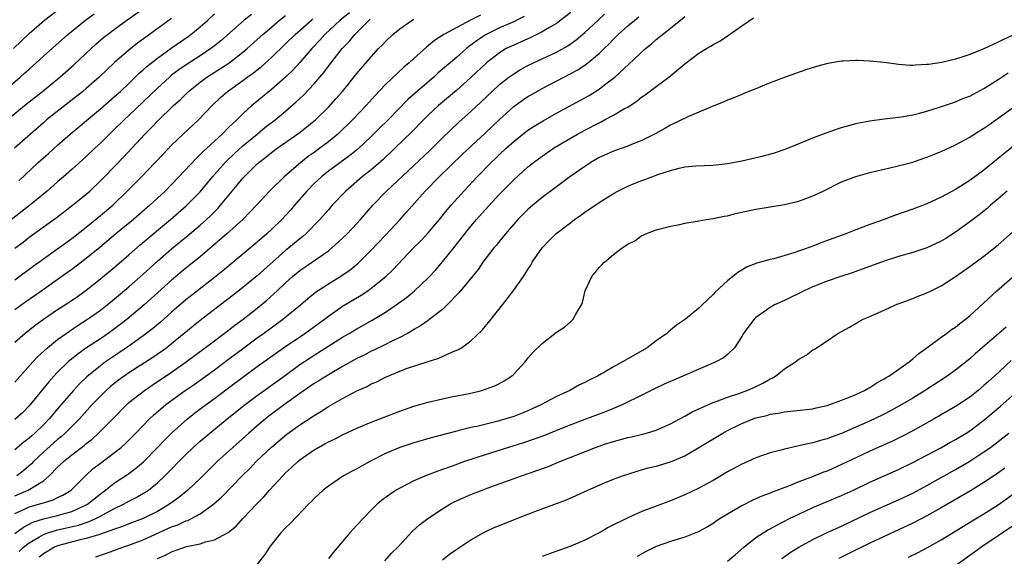
# Model space of a CAD drawing. Units: inches. Extents: x 2586000 to 2589000, y 1488000 to 1491000.
# Drawn here: x 2586514 to 2586652, y 1489754 to 1489829 of the extents above; entities that cross this region are included whole.
import ezdxf

# ---------------------------------------------------------------- set-up
doc = ezdxf.new("R2010")
doc.units = ezdxf.units.IN
doc.header["$MEASUREMENT"] = 0
doc.layers.add('LD25861488_2ft', color=224, linetype='Continuous')

msp = doc.modelspace()

# ---------------------------------------------------------------- linework, layer by layer
at = {"layer": 'LD25861488_2ft'}
for points, elevation in [([(2586511.94, 1489815), (2586514.33, 1489817), (2586515, 1489817.55), (2586516.86, 1489819), (2586519.32, 1489821), (2586521.27, 1489822.72), (2586523.69, 1489825), (2586524.38, 1489825.62), (2586525.45, 1489826.55), (2586526.01, 1489827), (2586527, 1489827.75), (2586528.69, 1489829), (2586531.55, 1489831)], 11582), ([(2586546.19, 1489829.81), (2586545.17, 1489829), (2586541.89, 1489826.11), (2586540.79, 1489825.21), (2586540.51, 1489825), (2586539, 1489824.01), (2586537.17, 1489822.83), (2586535.99, 1489822.01), (2586535, 1489821.26), (2586534.69, 1489821), (2586533, 1489819.46), (2586531, 1489817.51), (2586529, 1489815.6), (2586528.34, 1489815), (2586527, 1489813.68), (2586526.26, 1489813), (2586525, 1489811.74), (2586524.21, 1489811), (2586523, 1489809.83), (2586521, 1489808.02), (2586519.84, 1489807), (2586519, 1489806.29), (2586517.55, 1489805), (2586515.05, 1489802.95), (2586509.91, 1489799)], 11588), ([(2586511.38, 1489819), (2586513.74, 1489821), (2586514.41, 1489821.59), (2586515, 1489822.13), (2586515.99, 1489823), (2586517, 1489823.93), (2586520.43, 1489827), (2586522.89, 1489829), (2586524.11, 1489829.89)], 11580), ([(2586512.81, 1489825), (2586515, 1489827.13), (2586517.15, 1489829), (2586519.34, 1489830.66)], 11578), ([(2586559.95, 1489830.05), (2586558.65, 1489829), (2586556.52, 1489827), (2586555.8, 1489826.2), (2586554.65, 1489825), (2586553, 1489823.04), (2586552.03, 1489821.97), (2586551, 1489820.99), (2586549, 1489819.27), (2586546.66, 1489817.34), (2586546.27, 1489817), (2586545, 1489815.85), (2586544.15, 1489815), (2586543.54, 1489814.46), (2586543, 1489813.9), (2586542.08, 1489813), (2586539.43, 1489810.57), (2586539, 1489810.11), (2586538.42, 1489809.58), (2586536.02, 1489807), (2586535, 1489805.93), (2586534.09, 1489805), (2586531.96, 1489803), (2586529.66, 1489801), (2586527.19, 1489799), (2586524.92, 1489797.08), (2586523, 1489795.51), (2586521, 1489794), (2586519.61, 1489793), (2586516.8, 1489791), (2586514.55, 1489789.45), (2586513, 1489788.3)], 11594), ([(2586513, 1489762.2), (2586514.88, 1489763), (2586517, 1489764.32), (2586517.83, 1489765), (2586519, 1489766.2), (2586519.42, 1489766.58), (2586519.84, 1489767), (2586521, 1489767.94), (2586522.72, 1489769.28), (2586523, 1489769.54), (2586523.83, 1489770.17), (2586524.75, 1489771), (2586526.74, 1489773), (2586528.69, 1489775), (2586529, 1489775.28), (2586531.17, 1489777), (2586532.26, 1489777.74), (2586535, 1489779.56), (2586537.05, 1489781), (2586541, 1489783.98), (2586543, 1489785.47), (2586543.86, 1489786.14), (2586545.05, 1489787), (2586547, 1489788.54), (2586548.34, 1489789.66), (2586549.8, 1489791), (2586551, 1489792.13), (2586551.97, 1489793), (2586553, 1489793.86), (2586557, 1489796.62), (2586557.49, 1489797), (2586559, 1489798.37), (2586559.64, 1489799), (2586561, 1489800.43), (2586561.52, 1489801), (2586563.24, 1489803), (2586565.14, 1489805), (2586571.27, 1489810.73), (2586573, 1489812.47), (2586575.31, 1489814.69), (2586577, 1489816.19), (2586578.45, 1489817.55), (2586579.96, 1489819), (2586581, 1489819.96), (2586582.34, 1489821), (2586583, 1489821.48), (2586583.95, 1489822.05), (2586585, 1489822.62), (2586585.76, 1489823), (2586589, 1489824.51), (2586590.61, 1489825.39), (2586591.78, 1489826.22), (2586593, 1489827.26), (2586594.84, 1489829), (2586595.76, 1489829.82)], 11606), ([(2586578.32, 1489829.68), (2586576.93, 1489829), (2586573.18, 1489827), (2586571.87, 1489826.13), (2586571, 1489825.38), (2586570.78, 1489825.22), (2586569, 1489823.63), (2586568.31, 1489823), (2586567.6, 1489822.4), (2586565, 1489819.94), (2586563.57, 1489818.43), (2586562.31, 1489817), (2586560.4, 1489815), (2586558.31, 1489813), (2586557, 1489811.92), (2586555.79, 1489811), (2586555, 1489810.42), (2586554.16, 1489809.84), (2586553.13, 1489809), (2586550.77, 1489807), (2586548.75, 1489805), (2586546.93, 1489803), (2586545.99, 1489802.01), (2586544.97, 1489801), (2586542.75, 1489799), (2586540.75, 1489797.25), (2586539, 1489795.78), (2586537.48, 1489794.52), (2586537, 1489794.16), (2586535, 1489792.5), (2586531.14, 1489789), (2586528.78, 1489787), (2586527, 1489785.64), (2586526.11, 1489785), (2586525, 1489784.25), (2586523.04, 1489782.96), (2586521.86, 1489782.14), (2586520.75, 1489781.25), (2586520.47, 1489781), (2586519, 1489779.57), (2586518.47, 1489779), (2586517.78, 1489778.22), (2586515, 1489774.82), (2586514.1, 1489773.9), (2586513, 1489772.91)], 11600), ([(2586513, 1489796.99), (2586514.16, 1489797.84), (2586515, 1489798.5), (2586518.78, 1489801.22), (2586521.07, 1489803), (2586523, 1489804.56), (2586523.51, 1489805), (2586525, 1489806.42), (2586525.57, 1489807), (2586528.24, 1489809.76), (2586531.23, 1489813), (2586532.13, 1489813.87), (2586533, 1489814.79), (2586535.27, 1489817), (2586536.18, 1489817.82), (2586537.38, 1489819), (2586539, 1489820.3), (2586539.92, 1489821), (2586543.02, 1489822.98), (2586545, 1489824.49), (2586545.61, 1489825), (2586547, 1489826.26), (2586547.8, 1489827), (2586549, 1489828.03), (2586550.14, 1489829), (2586551, 1489829.64)], 11590), ([(2586591, 1489830.06), (2586589.61, 1489829), (2586589, 1489828.55), (2586587.93, 1489827.93), (2586587, 1489827.35), (2586585.43, 1489826.57), (2586585, 1489826.39), (2586584.04, 1489825.96), (2586583, 1489825.51), (2586581.96, 1489825), (2586581, 1489824.43), (2586579.2, 1489823), (2586577, 1489820.94), (2586575, 1489819.18), (2586573.83, 1489818.17), (2586572.44, 1489817), (2586571, 1489815.65), (2586570.34, 1489815), (2586568.7, 1489813.3), (2586566.34, 1489811), (2586564.62, 1489809.38), (2586563, 1489807.98), (2586561.76, 1489807), (2586559.43, 1489805), (2586557.55, 1489803), (2586557, 1489802.38), (2586555.81, 1489801), (2586553.84, 1489799), (2586553.39, 1489798.61), (2586553, 1489798.31), (2586551.44, 1489797), (2586551, 1489796.65), (2586547, 1489793.11), (2586545, 1489791.47), (2586543.62, 1489790.38), (2586541.86, 1489789), (2586539, 1489786.81), (2586538, 1489786), (2586535, 1489783.54), (2586534.31, 1489783), (2586532.37, 1489781.63), (2586529, 1489779.46), (2586528.32, 1489779), (2586527.56, 1489778.44), (2586526.44, 1489777.56), (2586525.81, 1489777), (2586525, 1489776.21), (2586523.86, 1489775), (2586522.05, 1489773), (2586520.04, 1489771), (2586519.5, 1489770.5), (2586519, 1489770.1), (2586517, 1489768.32), (2586515.6, 1489767), (2586515.31, 1489766.69), (2586514.25, 1489765.75), (2586513.28, 1489765)], 11604), ([(2586513.56, 1489806.44), (2586516.28, 1489809), (2586517.73, 1489810.27), (2586519, 1489811.43), (2586520.76, 1489813), (2586525, 1489816.53), (2586527, 1489818.27), (2586527.81, 1489819), (2586529, 1489820.12), (2586530.46, 1489821.54), (2586531, 1489822), (2586531.51, 1489822.49), (2586533, 1489823.68), (2586534.93, 1489825.07), (2586537.3, 1489826.7), (2586537.7, 1489827), (2586539, 1489828.05), (2586540.06, 1489829), (2586541, 1489829.87)], 11586), ([(2586535, 1489829.24), (2586531.91, 1489827), (2586531.37, 1489826.63), (2586530.22, 1489825.78), (2586529, 1489824.79), (2586527, 1489823.03), (2586524.83, 1489821), (2586523, 1489819.39), (2586522.54, 1489819), (2586521.69, 1489818.31), (2586517.46, 1489815), (2586517, 1489814.6), (2586515.18, 1489813), (2586512.95, 1489811)], 11584), ([(2586584.48, 1489829.52), (2586583.45, 1489829), (2586583, 1489828.78), (2586581, 1489827.91), (2586579.13, 1489827), (2586577.86, 1489826.14), (2586577, 1489825.48), (2586576.72, 1489825.28), (2586576.37, 1489825), (2586575, 1489823.79), (2586572.42, 1489821.58), (2586571.78, 1489821), (2586569.21, 1489818.79), (2586568.16, 1489817.84), (2586565.37, 1489815), (2586564.18, 1489813.82), (2586563, 1489812.66), (2586561.11, 1489810.89), (2586560.01, 1489809.99), (2586557, 1489807.78), (2586556.01, 1489807), (2586555, 1489806.05), (2586553.95, 1489805), (2586552.24, 1489803), (2586551.68, 1489802.32), (2586550.46, 1489801), (2586549, 1489799.6), (2586548.35, 1489799), (2586547, 1489797.8), (2586545, 1489796.13), (2586542.19, 1489793.81), (2586541, 1489792.85), (2586538.62, 1489791), (2586537, 1489789.71), (2586535, 1489787.99), (2586533.42, 1489786.58), (2586532.33, 1489785.67), (2586531, 1489784.67), (2586529, 1489783.22), (2586527.69, 1489782.31), (2586525.74, 1489781), (2586525, 1489780.46), (2586523.08, 1489778.92), (2586522.07, 1489777.93), (2586521.21, 1489777), (2586519.26, 1489774.74), (2586517.81, 1489773), (2586517, 1489772.16), (2586515.8, 1489771), (2586515.36, 1489770.64), (2586515, 1489770.3), (2586514.25, 1489769.75), (2586513, 1489768.67)], 11602), ([(2586513, 1489756.91), (2586514.21, 1489757.79), (2586515.52, 1489758.48), (2586517, 1489758.95), (2586519, 1489759.43), (2586519.63, 1489759.63), (2586521, 1489760.01), (2586523, 1489760.91), (2586523.17, 1489761), (2586525, 1489762.49), (2586525.71, 1489763), (2586527, 1489764.03), (2586528.8, 1489765.2), (2586529.95, 1489766.05), (2586531.04, 1489766.96), (2586533, 1489768.96), (2586533.99, 1489770.01), (2586535, 1489771.01), (2586537.24, 1489773), (2586538.21, 1489773.79), (2586539.35, 1489774.65), (2586541, 1489775.86), (2586542.8, 1489777.2), (2586545, 1489778.88), (2586547, 1489780.36), (2586550.71, 1489783), (2586553.68, 1489785), (2586555.62, 1489786.38), (2586556.46, 1489787), (2586557, 1489787.42), (2586559, 1489788.82), (2586561.61, 1489790.39), (2586562.52, 1489791), (2586563, 1489791.34), (2586565.04, 1489793), (2586566.05, 1489793.95), (2586568.96, 1489797), (2586569.98, 1489798.02), (2586571, 1489799.11), (2586572.58, 1489801), (2586573.65, 1489802.35), (2586574.21, 1489803), (2586575.99, 1489805), (2586577.87, 1489807), (2586579.84, 1489809), (2586580.44, 1489809.56), (2586581, 1489810.11), (2586581.95, 1489811), (2586583, 1489811.95), (2586585, 1489813.53), (2586585.88, 1489814.12), (2586587.12, 1489814.88), (2586589, 1489815.94), (2586593.57, 1489818.43), (2586595, 1489819.33), (2586595.76, 1489819.91), (2586597.18, 1489821), (2586599.18, 1489822.82), (2586601.49, 1489825), (2586602.32, 1489825.68), (2586603, 1489826.27), (2586603.41, 1489826.59), (2586603.87, 1489827), (2586606.42, 1489829), (2586607, 1489829.49)], 11610), ([(2586513, 1489759.7), (2586514.26, 1489760.26), (2586515, 1489760.63), (2586516.85, 1489761.15), (2586517, 1489761.22), (2586518.38, 1489761.62), (2586519, 1489761.94), (2586519.73, 1489762.27), (2586520.9, 1489763), (2586522.89, 1489765), (2586523.99, 1489766.01), (2586525, 1489766.8), (2586527, 1489768.29), (2586527.9, 1489769), (2586528.49, 1489769.51), (2586529.98, 1489771), (2586531.88, 1489773), (2586532.46, 1489773.54), (2586534.17, 1489775), (2586536.91, 1489777), (2586538.15, 1489777.85), (2586539.33, 1489778.67), (2586541, 1489779.88), (2586543, 1489781.38), (2586545.12, 1489783), (2586547, 1489784.38), (2586547.88, 1489785), (2586550.62, 1489787), (2586553.06, 1489789), (2586554.1, 1489789.9), (2586555.21, 1489790.79), (2586557, 1489791.97), (2586558.88, 1489793.12), (2586560.05, 1489793.95), (2586561.16, 1489794.85), (2586563, 1489796.68), (2586565, 1489798.82), (2586567.06, 1489801), (2586567.98, 1489802.01), (2586570.56, 1489805), (2586572.55, 1489807), (2586575.84, 1489810.16), (2586579, 1489813.13), (2586581, 1489815.07), (2586583, 1489816.88), (2586584.24, 1489817.76), (2586585, 1489818.26), (2586585.47, 1489818.53), (2586587, 1489819.4), (2586590.04, 1489821), (2586591, 1489821.49), (2586591.98, 1489822.02), (2586593.18, 1489822.82), (2586595, 1489824.33), (2586595.76, 1489825.07), (2586596.35, 1489825.65), (2586597, 1489826.35), (2586597.66, 1489827), (2586599, 1489828.2), (2586599.98, 1489829), (2586600.55, 1489829.45)], 11608), ([(2586513, 1489792.55), (2586515.56, 1489794.44), (2586517, 1489795.48), (2586519.15, 1489797), (2586521, 1489798.35), (2586523, 1489799.94), (2586525, 1489801.56), (2586526.73, 1489803), (2586528.78, 1489805), (2586530.75, 1489807), (2586532.67, 1489809), (2586533.8, 1489810.2), (2586535, 1489811.42), (2586536.63, 1489813), (2586538.75, 1489815), (2586540.69, 1489817), (2586541.87, 1489818.13), (2586542.84, 1489819), (2586545, 1489820.54), (2586545.6, 1489821), (2586546.43, 1489821.57), (2586547, 1489822.04), (2586547.55, 1489822.45), (2586549, 1489823.75), (2586551, 1489825.67), (2586552.34, 1489827), (2586554.61, 1489829), (2586554.83, 1489829.17)], 11592), ([(2586513, 1489778.14), (2586513.73, 1489779), (2586515.51, 1489781), (2586516.24, 1489781.76), (2586517.6, 1489783), (2586519, 1489784.15), (2586520.18, 1489785), (2586520.66, 1489785.34), (2586521.86, 1489786.14), (2586523.21, 1489787), (2586525, 1489788.27), (2586525.94, 1489789), (2586527, 1489789.87), (2586529, 1489791.55), (2586531, 1489793.32), (2586533, 1489795.13), (2586535, 1489796.86), (2586537.26, 1489798.74), (2586539, 1489800.22), (2586539.87, 1489801), (2586540.46, 1489801.54), (2586541, 1489802.1), (2586541.46, 1489802.54), (2586541.87, 1489803), (2586543.5, 1489805), (2586544.19, 1489805.81), (2586545, 1489806.83), (2586545.16, 1489807), (2586547, 1489808.81), (2586547.22, 1489809), (2586548.23, 1489809.77), (2586549, 1489810.42), (2586549.79, 1489811), (2586552.85, 1489813.15), (2586553.99, 1489814.01), (2586555.19, 1489815), (2586557, 1489816.78), (2586558.06, 1489817.94), (2586558.97, 1489819), (2586561, 1489821.49), (2586563, 1489823.87), (2586564.04, 1489825), (2586564.53, 1489825.47), (2586565, 1489826), (2586566.06, 1489827), (2586567, 1489827.76), (2586568.76, 1489829), (2586569, 1489829.13)], 11598), ([(2586513, 1489783.78), (2586514.39, 1489785), (2586515.85, 1489786.16), (2586517, 1489787.02), (2586519, 1489788.35), (2586520.6, 1489789.4), (2586521.79, 1489790.21), (2586523, 1489791.09), (2586525, 1489792.67), (2586527, 1489794.32), (2586529, 1489796.05), (2586530.56, 1489797.43), (2586534.83, 1489801), (2586537.06, 1489802.94), (2586539, 1489804.91), (2586540.74, 1489807), (2586542.53, 1489809), (2586542.76, 1489809.24), (2586543.79, 1489810.21), (2586545, 1489811.33), (2586546.99, 1489813.01), (2586548.09, 1489813.91), (2586549.54, 1489815), (2586551, 1489816.21), (2586552.49, 1489817.51), (2586553.52, 1489818.48), (2586555, 1489820.06), (2586555.8, 1489821), (2586556.34, 1489821.66), (2586557, 1489822.56), (2586558.91, 1489825), (2586559.94, 1489826.06), (2586560.73, 1489827), (2586562.71, 1489829), (2586562.87, 1489829.13)], 11596), ([(2586513.61, 1489754.39), (2586514.23, 1489755), (2586515, 1489755.59), (2586516.38, 1489756.38), (2586517, 1489756.76), (2586517.63, 1489757), (2586519, 1489757.42), (2586521.91, 1489758.09), (2586523, 1489758.46), (2586523.42, 1489758.58), (2586524.37, 1489759), (2586525, 1489759.32), (2586525.75, 1489759.75), (2586527, 1489760.41), (2586528.23, 1489761), (2586529, 1489761.44), (2586530.04, 1489761.96), (2586531.3, 1489762.7), (2586531.74, 1489763), (2586533, 1489764.02), (2586534.05, 1489765), (2586537, 1489768.02), (2586538.04, 1489769), (2586539, 1489769.85), (2586540.35, 1489771), (2586542.8, 1489773), (2586545.3, 1489775), (2586547, 1489776.28), (2586550.81, 1489779), (2586553, 1489780.62), (2586554.42, 1489781.58), (2586555, 1489781.95), (2586559, 1489784.46), (2586559.92, 1489785), (2586561, 1489785.66), (2586563.15, 1489786.85), (2586565, 1489787.98), (2586566.5, 1489789), (2586567.95, 1489790.05), (2586569.09, 1489791), (2586571, 1489792.8), (2586572.06, 1489793.94), (2586573, 1489795.04), (2586574.59, 1489797), (2586575.65, 1489798.35), (2586576.13, 1489799), (2586577, 1489800.08), (2586577.78, 1489801), (2586579, 1489802.37), (2586581, 1489804.55), (2586583, 1489806.58), (2586585, 1489808.38), (2586585.78, 1489809), (2586587, 1489809.91), (2586588.61, 1489811), (2586589.61, 1489811.61), (2586591.97, 1489813), (2586593, 1489813.56), (2586595, 1489814.6), (2586595.27, 1489814.73), (2586595.76, 1489814.98), (2586597, 1489815.64), (2586598.57, 1489816.57), (2586599, 1489816.8), (2586600.33, 1489817.67), (2586601, 1489818.21), (2586601.47, 1489818.53), (2586603, 1489819.69), (2586604.76, 1489821), (2586607, 1489822.88), (2586609, 1489824.36), (2586610.07, 1489825), (2586610.67, 1489825.33), (2586611, 1489825.56), (2586611.95, 1489826.05), (2586613, 1489826.79), (2586613.13, 1489826.87), (2586615, 1489828.2), (2586616.66, 1489829.34)], 11612), ([(2586653.27, 1489827), (2586651.73, 1489826.27), (2586651, 1489825.89), (2586650.37, 1489825.63), (2586649, 1489824.97), (2586647, 1489824.16), (2586645.76, 1489823.76), (2586645, 1489823.53), (2586643.07, 1489823.07), (2586641.21, 1489822.79), (2586641, 1489822.75), (2586639.33, 1489822.67), (2586639, 1489822.63), (2586638.64, 1489822.64), (2586637, 1489822.77), (2586635, 1489823.05), (2586633, 1489823.26), (2586631.31, 1489823.31), (2586631, 1489823.34), (2586629.23, 1489823.23), (2586629, 1489823.23), (2586627.09, 1489822.91), (2586625.49, 1489822.51), (2586623.98, 1489822.02), (2586621.11, 1489821), (2586619, 1489820.19), (2586617.64, 1489819.64), (2586617, 1489819.36), (2586615.32, 1489818.68), (2586615, 1489818.56), (2586613.9, 1489818.1), (2586613, 1489817.75), (2586612.49, 1489817.51), (2586611, 1489816.9), (2586610.85, 1489816.85), (2586607.42, 1489815.42), (2586605, 1489814.23), (2586604.23, 1489813.77), (2586602.94, 1489813.06), (2586601, 1489812.08), (2586599.53, 1489811.53), (2586599, 1489811.31), (2586597, 1489810.62), (2586595.76, 1489810.04), (2586595, 1489809.69), (2586593.82, 1489809), (2586593, 1489808.46), (2586590.88, 1489807), (2586589, 1489805.61), (2586587, 1489804.08), (2586585.67, 1489803), (2586585, 1489802.42), (2586583.57, 1489801), (2586581.84, 1489799), (2586581, 1489797.96), (2586580.58, 1489797.42), (2586580.23, 1489797), (2586579, 1489795.42), (2586578.69, 1489795), (2586578, 1489794), (2586575.31, 1489790.69), (2586573.68, 1489789), (2586573, 1489788.37), (2586571.11, 1489786.89), (2586571, 1489786.82), (2586569.93, 1489786.07), (2586569, 1489785.55), (2586568.67, 1489785.33), (2586568.08, 1489785), (2586567, 1489784.44), (2586565.92, 1489783.92), (2586565, 1489783.45), (2586563.36, 1489782.64), (2586563, 1489782.49), (2586562.03, 1489781.97), (2586561, 1489781.46), (2586559, 1489780.35), (2586557, 1489779.2), (2586555.66, 1489778.34), (2586555, 1489777.95), (2586553, 1489776.56), (2586550.83, 1489775), (2586548.63, 1489773.37), (2586548.16, 1489773), (2586547, 1489772.03), (2586545.81, 1489771), (2586543.59, 1489769), (2586541.41, 1489767), (2586539, 1489764.65), (2586537.26, 1489763), (2586536.03, 1489761.97), (2586534.7, 1489761), (2586533, 1489760.01), (2586531, 1489759.02), (2586529, 1489758.26), (2586528.11, 1489757.89), (2586527, 1489757.51), (2586525, 1489756.8), (2586524.73, 1489756.73), (2586523, 1489756.19), (2586521.96, 1489755.96), (2586519, 1489755.17), (2586518.58, 1489755), (2586517, 1489754.07), (2586516.41, 1489753.59)], 11614), ([(2586524.36, 1489753.64), (2586525, 1489753.84), (2586525.86, 1489754.14), (2586528.17, 1489755), (2586529, 1489755.27), (2586531, 1489756), (2586535, 1489757.85), (2586535.87, 1489758.13), (2586537, 1489758.68), (2586537.25, 1489758.75), (2586537.77, 1489759), (2586539, 1489759.66), (2586540.89, 1489761), (2586542, 1489762), (2586544.89, 1489765), (2586545.95, 1489766.05), (2586546.86, 1489767), (2586549, 1489769.04), (2586551.16, 1489770.84), (2586553, 1489772.15), (2586554.72, 1489773.28), (2586555, 1489773.49), (2586555.94, 1489774.06), (2586557, 1489774.76), (2586559, 1489775.87), (2586561, 1489776.93), (2586562.43, 1489777.57), (2586563, 1489777.9), (2586563.78, 1489778.22), (2586565, 1489778.87), (2586567, 1489779.68), (2586568.1, 1489780.1), (2586571, 1489781.07), (2586572.49, 1489781.51), (2586574.4, 1489782.4), (2586575.26, 1489782.74), (2586575.66, 1489783), (2586577, 1489783.98), (2586578.56, 1489785.44), (2586579, 1489785.97), (2586579.48, 1489786.52), (2586579.84, 1489787), (2586581.42, 1489789), (2586583, 1489791.07), (2586584.36, 1489793), (2586584.63, 1489793.37), (2586585, 1489793.99), (2586585.4, 1489794.6), (2586585.61, 1489795), (2586586.99, 1489797), (2586587.96, 1489798.04), (2586588.9, 1489799), (2586591, 1489800.6), (2586591.54, 1489801), (2586592.41, 1489801.59), (2586593, 1489802.02), (2586595, 1489803.38), (2586595.76, 1489803.87), (2586597, 1489804.66), (2586597.61, 1489805), (2586599, 1489805.69), (2586599.93, 1489806.07), (2586601, 1489806.48), (2586601.39, 1489806.61), (2586602.39, 1489807), (2586603.36, 1489807.36), (2586605, 1489807.9), (2586606.23, 1489808.23), (2586607, 1489808.38), (2586608.55, 1489808.55), (2586611, 1489808.65), (2586613, 1489808.86), (2586615, 1489809.24), (2586618.06, 1489809.94), (2586619.62, 1489810.38), (2586621.12, 1489810.88), (2586624.09, 1489812.09), (2586625, 1489812.47), (2586626.83, 1489813.17), (2586628.3, 1489813.7), (2586629, 1489813.91), (2586630.24, 1489814.24), (2586631, 1489814.47), (2586631.43, 1489814.57), (2586633, 1489814.86), (2586635, 1489815.13), (2586637, 1489815.37), (2586637.43, 1489815.43), (2586639, 1489815.7), (2586639.93, 1489815.93), (2586641, 1489816.22), (2586642.76, 1489816.76), (2586644.59, 1489817.41), (2586645, 1489817.53), (2586646.02, 1489817.98), (2586647, 1489818.34), (2586647.42, 1489818.58), (2586649, 1489819.4), (2586651, 1489820.68), (2586652.4, 1489821.6)], 11616), ([(2586533, 1489753.37), (2586534.14, 1489753.86), (2586535, 1489754.33), (2586535.5, 1489754.5), (2586536.83, 1489755), (2586537.07, 1489755.07), (2586539, 1489755.47), (2586539.73, 1489755.73), (2586541, 1489756.03), (2586542.85, 1489757), (2586543, 1489757.1), (2586544.06, 1489757.94), (2586544.99, 1489759), (2586547, 1489761.13), (2586547.94, 1489762.06), (2586548.74, 1489763), (2586550.59, 1489765), (2586551, 1489765.41), (2586551.84, 1489766.16), (2586552.72, 1489767), (2586553, 1489767.23), (2586555, 1489768.64), (2586555.62, 1489769), (2586556.52, 1489769.48), (2586557, 1489769.76), (2586557.86, 1489770.14), (2586559, 1489770.75), (2586561, 1489771.71), (2586563, 1489772.55), (2586567, 1489774.07), (2586569, 1489774.77), (2586571, 1489775.37), (2586573, 1489775.83), (2586574.03, 1489776.03), (2586577, 1489776.63), (2586578.51, 1489777), (2586578.89, 1489777.11), (2586580.34, 1489777.66), (2586581, 1489777.98), (2586581.67, 1489778.33), (2586582.69, 1489779), (2586583, 1489779.28), (2586584.59, 1489781), (2586585, 1489781.51), (2586585.7, 1489782.3), (2586587, 1489783.61), (2586589, 1489785.17), (2586590.11, 1489785.89), (2586591, 1489786.7), (2586591.18, 1489786.82), (2586591.36, 1489787), (2586591.72, 1489787.72), (2586592.52, 1489789), (2586592.65, 1489789.35), (2586593.02, 1489791), (2586593.95, 1489793), (2586594.43, 1489793.57), (2586595, 1489794.28), (2586595.38, 1489794.62), (2586595.72, 1489795), (2586595.76, 1489795.03), (2586597, 1489796.07), (2586598.22, 1489797), (2586599, 1489797.52), (2586600, 1489798), (2586601, 1489798.74), (2586601.18, 1489798.82), (2586601.55, 1489799), (2586603, 1489799.53), (2586605, 1489800.05), (2586606.32, 1489800.32), (2586607, 1489800.48), (2586608.77, 1489800.77), (2586609, 1489800.83), (2586610, 1489801), (2586611, 1489801.13), (2586612.53, 1489801.47), (2586613, 1489801.54), (2586614.15, 1489801.84), (2586617, 1489802.47), (2586621, 1489803.12), (2586623, 1489803.59), (2586625, 1489804.32), (2586626.43, 1489805), (2586629, 1489806.28), (2586631, 1489807.05), (2586633, 1489807.61), (2586633.78, 1489807.78), (2586635, 1489808.07), (2586636.38, 1489808.38), (2586639, 1489809.07), (2586640.44, 1489809.56), (2586641, 1489809.74), (2586643, 1489810.55), (2586645, 1489811.5), (2586647, 1489812.58), (2586647.64, 1489813), (2586649, 1489813.82), (2586649.68, 1489814.32), (2586651, 1489815.24), (2586653, 1489816.69)], 11618), ([(2586655, 1489812.81), (2586651.79, 1489810.21), (2586651, 1489809.55), (2586649, 1489807.92), (2586647, 1489806.47), (2586645, 1489805.21), (2586643, 1489804.12), (2586641, 1489803.19), (2586639, 1489802.44), (2586636.44, 1489801.56), (2586634.99, 1489801), (2586633, 1489800.29), (2586631, 1489799.55), (2586629.59, 1489799), (2586626.25, 1489797.75), (2586625, 1489797.25), (2586624.32, 1489797), (2586622.32, 1489796.32), (2586619.5, 1489795.5), (2586619, 1489795.39), (2586617.13, 1489794.87), (2586615.69, 1489794.31), (2586615, 1489793.88), (2586614.44, 1489793.56), (2586613.77, 1489793), (2586613, 1489792.39), (2586611.25, 1489790.75), (2586611, 1489790.46), (2586609.47, 1489789), (2586609, 1489788.53), (2586607.12, 1489787), (2586605.86, 1489786.14), (2586605, 1489785.44), (2586604.75, 1489785.25), (2586604.48, 1489785), (2586603, 1489783.94), (2586601.75, 1489783), (2586599, 1489781.45), (2586598.27, 1489781), (2586597, 1489780.31), (2586595.76, 1489779.58), (2586595.31, 1489779.31), (2586594.75, 1489779), (2586593.58, 1489778.42), (2586593, 1489778.09), (2586592.24, 1489777.76), (2586590.9, 1489777), (2586589, 1489776.13), (2586586.92, 1489775), (2586585.6, 1489774.4), (2586585, 1489774.14), (2586584.19, 1489773.81), (2586583, 1489773.35), (2586581.9, 1489773), (2586580.65, 1489772.65), (2586578, 1489772), (2586577, 1489771.79), (2586575.37, 1489771.37), (2586575, 1489771.29), (2586571.6, 1489770.4), (2586569, 1489769.64), (2586567, 1489768.96), (2586565, 1489768.12), (2586562.79, 1489767), (2586561.63, 1489766.37), (2586561, 1489766), (2586560.33, 1489765.67), (2586559.11, 1489765), (2586557, 1489763.57), (2586556.28, 1489763), (2586555, 1489761.83), (2586554.61, 1489761.39), (2586554.2, 1489761), (2586551.66, 1489758.34), (2586551, 1489757.72), (2586550.32, 1489757), (2586549, 1489755.36), (2586548.73, 1489755), (2586548.07, 1489753.93), (2586547, 1489752.59)], 11620), ([(2586652.27, 1489805), (2586651, 1489803.89), (2586649.93, 1489803), (2586649.44, 1489802.56), (2586648.32, 1489801.68), (2586647, 1489800.68), (2586645, 1489799.21), (2586643.65, 1489798.35), (2586643, 1489797.96), (2586640.98, 1489797.02), (2586639, 1489796.37), (2586637, 1489795.79), (2586635, 1489795.15), (2586631, 1489793.68), (2586630.5, 1489793.5), (2586628.93, 1489793), (2586627, 1489792.34), (2586625, 1489791.56), (2586623.75, 1489791), (2586621, 1489789.64), (2586619.6, 1489789), (2586619, 1489788.66), (2586617, 1489787.26), (2586616.73, 1489787), (2586615.98, 1489786.02), (2586615.26, 1489785), (2586615, 1489784.58), (2586613.99, 1489783), (2586613, 1489782.05), (2586612.43, 1489781.57), (2586611.39, 1489781), (2586605, 1489778.27), (2586604.12, 1489777.88), (2586602.76, 1489777.24), (2586601, 1489776.35), (2586598.3, 1489775), (2586597, 1489774.47), (2586595.97, 1489774.03), (2586595.76, 1489773.95), (2586595, 1489773.68), (2586593.24, 1489773), (2586591, 1489772.17), (2586589, 1489771.38), (2586587.32, 1489770.68), (2586585.87, 1489770.13), (2586584.37, 1489769.63), (2586582.28, 1489769), (2586579, 1489767.97), (2586576.11, 1489767), (2586574.35, 1489766.35), (2586573, 1489765.87), (2586572.34, 1489765.66), (2586570.63, 1489765), (2586569, 1489764.29), (2586567, 1489763.28), (2586566.53, 1489763), (2586565.6, 1489762.4), (2586564.46, 1489761.54), (2586563.85, 1489761), (2586563, 1489760.16), (2586561.87, 1489759), (2586561, 1489758.06), (2586560.47, 1489757.53), (2586560, 1489757), (2586557.7, 1489754.3), (2586557, 1489753.39)], 11622), ([(2586564.93, 1489753.07), (2586565.87, 1489754.13), (2586566.72, 1489755), (2586568.79, 1489757.21), (2586569.85, 1489758.15), (2586570.93, 1489759), (2586573, 1489760.37), (2586574.06, 1489761), (2586574.67, 1489761.33), (2586577, 1489762.37), (2586578.56, 1489763), (2586579.27, 1489763.27), (2586584.11, 1489765), (2586586.26, 1489765.74), (2586587.73, 1489766.27), (2586589.46, 1489767), (2586594.49, 1489769), (2586595, 1489769.18), (2586595.76, 1489769.43), (2586597, 1489769.83), (2586599, 1489770.37), (2586599.52, 1489770.48), (2586601.14, 1489770.86), (2586601.66, 1489771), (2586603, 1489771.41), (2586603.75, 1489771.75), (2586605, 1489772.29), (2586607, 1489773.38), (2586608.03, 1489773.97), (2586609, 1489774.4), (2586609.39, 1489774.61), (2586611, 1489775.28), (2586611.42, 1489775.42), (2586613, 1489776.05), (2586614.58, 1489776.58), (2586615.74, 1489777), (2586616.62, 1489777.38), (2586617.98, 1489778.02), (2586619, 1489778.61), (2586619.28, 1489778.72), (2586619.74, 1489779), (2586621, 1489780.02), (2586622.56, 1489781), (2586623, 1489781.38), (2586624.06, 1489781.94), (2586625, 1489782.68), (2586625.21, 1489782.79), (2586625.51, 1489783), (2586627, 1489783.97), (2586628.5, 1489785), (2586630.11, 1489785.89), (2586631.37, 1489786.63), (2586632.03, 1489787), (2586633, 1489787.4), (2586635, 1489788.27), (2586636.57, 1489789), (2586639, 1489789.92), (2586639.75, 1489790.25), (2586641, 1489790.71), (2586641.57, 1489791), (2586643, 1489791.67), (2586645, 1489792.98), (2586647, 1489794.39), (2586649, 1489795.87), (2586651, 1489797.45), (2586653, 1489799.23)], 11624), ([(2586573, 1489753.21), (2586574.01, 1489753.99), (2586575, 1489754.72), (2586577, 1489756.01), (2586578.73, 1489757), (2586579, 1489757.14), (2586580.27, 1489757.73), (2586581, 1489758.03), (2586583.43, 1489759), (2586585.99, 1489759.99), (2586590.39, 1489761.61), (2586591.78, 1489762.22), (2586593.41, 1489763), (2586595, 1489763.71), (2586595.76, 1489764.02), (2586597, 1489764.53), (2586598.28, 1489765), (2586599, 1489765.25), (2586600.33, 1489765.67), (2586601.89, 1489766.11), (2586603, 1489766.37), (2586605, 1489766.97), (2586607, 1489767.82), (2586609, 1489768.99), (2586612.33, 1489771), (2586613, 1489771.36), (2586615, 1489772.35), (2586616.6, 1489773), (2586617, 1489773.14), (2586618.51, 1489773.49), (2586619, 1489773.65), (2586620.18, 1489773.82), (2586621, 1489774.01), (2586625, 1489774.42), (2586625.46, 1489774.54), (2586627, 1489774.86), (2586629, 1489775.61), (2586630.01, 1489776.01), (2586631, 1489776.43), (2586632.24, 1489777), (2586632.71, 1489777.29), (2586633, 1489777.42), (2586633.96, 1489778.04), (2586635, 1489778.61), (2586635.24, 1489778.76), (2586635.64, 1489779), (2586638.48, 1489781), (2586639, 1489781.42), (2586639.84, 1489782.16), (2586641, 1489782.99), (2586643, 1489784.46), (2586643.75, 1489785), (2586644.46, 1489785.54), (2586645, 1489785.88), (2586645.61, 1489786.39), (2586646.42, 1489787), (2586647, 1489787.48), (2586650.78, 1489791), (2586655.42, 1489795)], 11626), ([(2586652.1, 1489785.9), (2586651.09, 1489785), (2586647.82, 1489782.18), (2586647, 1489781.43), (2586645, 1489779.83), (2586643.83, 1489779), (2586640.74, 1489777), (2586639, 1489775.92), (2586637.45, 1489775), (2586635.88, 1489774.12), (2586635, 1489773.67), (2586633.62, 1489773), (2586632.49, 1489772.49), (2586631, 1489771.85), (2586629, 1489770.97), (2586627.57, 1489770.43), (2586627, 1489770.2), (2586626.04, 1489769.96), (2586625, 1489769.64), (2586624.45, 1489769.55), (2586623, 1489769.2), (2586622.83, 1489769.17), (2586621, 1489768.76), (2586620.66, 1489768.66), (2586619, 1489768.25), (2586617, 1489767.54), (2586615.85, 1489767), (2586615, 1489766.63), (2586613, 1489765.55), (2586611, 1489764.36), (2586609, 1489763.27), (2586607, 1489762.31), (2586605, 1489761.48), (2586601, 1489759.97), (2586599, 1489759.1), (2586596.27, 1489757.73), (2586595.76, 1489757.43), (2586595, 1489756.99), (2586593, 1489755.98), (2586591, 1489755.14), (2586589.42, 1489754.58), (2586587, 1489753.68)], 11628), ([(2586652.8, 1489781.2), (2586650.47, 1489779), (2586649.68, 1489778.32), (2586649, 1489777.69), (2586648.18, 1489777), (2586647, 1489776.06), (2586645, 1489774.75), (2586642, 1489773), (2586639, 1489771.3), (2586637.49, 1489770.51), (2586636.14, 1489769.86), (2586633, 1489768.47), (2586631, 1489767.54), (2586629, 1489766.57), (2586627, 1489765.67), (2586626.5, 1489765.5), (2586624.81, 1489764.81), (2586623, 1489764.15), (2586621.57, 1489763.57), (2586619.29, 1489762.71), (2586619, 1489762.58), (2586617.84, 1489762.16), (2586617, 1489761.76), (2586616.47, 1489761.53), (2586615, 1489760.79), (2586613, 1489759.63), (2586611.98, 1489759), (2586611.39, 1489758.61), (2586611, 1489758.33), (2586610.18, 1489757.82), (2586608.88, 1489757.12), (2586607, 1489756.41), (2586605, 1489755.78), (2586603, 1489755.07), (2586601.61, 1489754.39), (2586601, 1489754.06), (2586600.33, 1489753.67)], 11630), ([(2586613, 1489753), (2586614.08, 1489753.92), (2586615.31, 1489755), (2586617, 1489756.32), (2586618.01, 1489757), (2586618.62, 1489757.38), (2586619, 1489757.57), (2586619.91, 1489758.09), (2586621.73, 1489759), (2586623, 1489759.62), (2586625, 1489760.54), (2586629, 1489762.23), (2586630.7, 1489763), (2586633, 1489764.09), (2586635, 1489764.99), (2586637, 1489765.91), (2586639, 1489766.88), (2586641, 1489767.92), (2586642.95, 1489768.95), (2586644.29, 1489769.71), (2586645, 1489770.09), (2586646.52, 1489771), (2586647, 1489771.3), (2586649, 1489772.8), (2586651.25, 1489774.75), (2586653.8, 1489777)], 11632), ([(2586620.62, 1489753.38), (2586621.78, 1489754.22), (2586623.01, 1489754.99), (2586625, 1489756.06), (2586626.98, 1489757.02), (2586629, 1489757.95), (2586633, 1489759.83), (2586637, 1489761.62), (2586639, 1489762.59), (2586641, 1489763.65), (2586643, 1489764.75), (2586645, 1489765.87), (2586647, 1489767.05), (2586649, 1489768.35), (2586649.9, 1489769), (2586651.66, 1489770.34), (2586652.49, 1489771)], 11634), ([(2586651.94, 1489766.06), (2586650.77, 1489765.23), (2586649, 1489764.06), (2586647.1, 1489762.9), (2586643, 1489760.49), (2586641, 1489759.37), (2586639, 1489758.35), (2586633, 1489755.55), (2586629.94, 1489754.06), (2586628.61, 1489753.39)], 11636), ([(2586638.42, 1489753.58), (2586639.77, 1489754.23), (2586641, 1489754.88), (2586643, 1489755.99), (2586647.33, 1489758.67), (2586649, 1489759.67), (2586651, 1489760.93), (2586653, 1489762.36)], 11638), ([(2586645, 1489752.39), (2586647, 1489753.84), (2586647.65, 1489754.35), (2586648.56, 1489755), (2586651, 1489756.63), (2586653, 1489758)], 11640)]:
    msp.add_lwpolyline(points, dxfattribs=dict(at, elevation=elevation))

doc.saveas('drawing.dxf')
